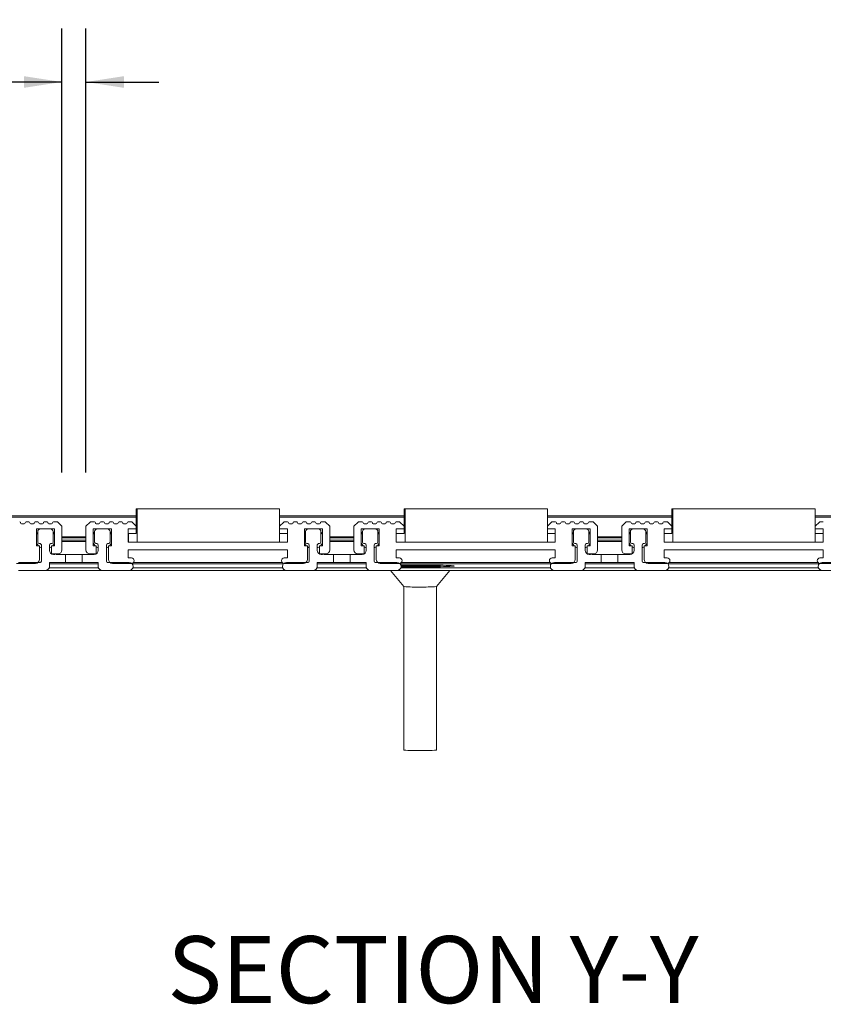
# Model space of a CAD drawing. Units: inches. Extents: x 1.1 to 86.6, y 1.6 to 67.1.
# Drawn here: x 58.7 to 70.7, y 37.4 to 52.1 of the extents above; entities that cross this region are included whole.
import ezdxf

# ---------------------------------------------------------------- set-up
doc = ezdxf.new("R2010")
doc.units = ezdxf.units.IN
doc.header["$LTSCALE"] = 8
doc.header["$MEASUREMENT"] = 0
doc.layers.add('FORMAT', color=7, linetype='Continuous')
doc.styles.add('SLDTEXTSTYLE0', font='TXT', dxfattribs={"width": 0.605})
doc.dimstyles.new('SLDDIMSTYLE6', dxfattribs={"dimtxt": 0.566243, "dimasz": 0.647135, "dimexe": 0, "dimexo": 0.0625, "dimgap": 0.141561, "dimtad": 0, "dimtih": 1, "dimtoh": 1, "dimdec": 6, "dimlfac": 0.5, "dimrnd": 1e-09, "dimzin": 12, "dimdsep": 46, "dimtxsty": 'SLDTEXTSTYLE0', "dimsah": 1, "dimcen": 0.09, "dimadec": 0, "dimazin": 3, "dimtfac": 1, "dimtdec": 0, "dimtmove": 0, "dimatfit": 0, "dimfxl": 0, "dimfrac": 2, "dimtolj": 1, "dimtzin": 12, "dimarcsym": 0})

# ---------------------------------------------------------------- blocks, each defined once
blk = doc.blocks.new('_D_8')
at = {"layer": 'FORMAT', "color": 8, "true_color": 0x808080}
for p, q in [((59.304, 45.333), (59.304, 51.964)), ((59.664, 45.333), (59.664, 51.964)), ((53.563, 51.164), (53.434, 51.164)), ((53.434, 51.164), (53.434, 50.294)), ((56.264, 51.164), (56.394, 51.164)), ((56.394, 51.164), (56.394, 50.294)), ((59.304, 51.164), (56.924, 51.164)), ((59.664, 51.164), (60.753, 51.164)), ((53.434, 50.294), (53.563, 50.294)), ((56.394, 50.294), (56.264, 50.294))]:
    blk.add_line(p, q, dxfattribs=at)
for points in [[(59.304, 51.164), (58.738, 51.251), (58.738, 51.077)], [(59.664, 51.164), (60.23, 51.077), (60.23, 51.251)]]:
    blk.add_solid(points, dxfattribs=at)
at = {"layer": 'FORMAT', "color": 8, "true_color": 0x808080, "char_height": 0.5833, "attachment_point": 1, "style": 'SLDTEXTSTYLE0'}
for s, insert in [('3/16"', (54.019, 52.046, -3.693)), ('4.6mm', (53.725, 51.046, -3.693))]:
    blk.add_mtext(s, dxfattribs=dict(at, insert=insert))

msp = doc.modelspace()

# ---------------------------------------------------------------- hatches: boundary and pattern name
at = {"linetype": 'Continuous', "lineweight": 0}
h = msp.add_hatch(dxfattribs=at)
h.set_pattern_fill('ANSI32', scale=8, style=0)
edge = h.paths.add_edge_path(flags=0)
edge.add_line((59.1179917, 43.9931329), (59.3579917, 43.9931329))
edge.add_line((59.3579917, 43.9931329), (59.3579917, 44.1131329))
edge.add_line((59.3579917, 44.1131329), (59.2179917, 44.1131329))
edge.add_arc((59.2079917, 44.1131329), 0.01, 0, 180)
edge.add_line((59.1979917, 44.1131329), (59.1779917, 44.1131329))
edge.add_arc((59.1779917, 44.1731329), 0.06, 180, 270, ccw=False)
edge.add_line((59.1179917, 44.1731329), (59.1179917, 44.2531329))
edge.add_arc((59.1379917, 44.2531329), 0.02, 90, 180, ccw=False)
edge.add_line((59.1379917, 44.2731329), (59.1529917, 44.2731329))
edge.add_arc((59.1529917, 44.2931329), 0.02, 270, 360)
edge.add_line((59.1729917, 44.2931329), (59.1729917, 44.4531329))
edge.add_arc((59.1329917, 44.4531329), 0.04, 0, 90)
edge.add_line((59.1329917, 44.4931329), (58.9829917, 44.4931329))
edge.add_arc((58.9829917, 44.4531329), 0.04, 90, 180)
edge.add_line((58.9429917, 44.4531329), (58.9429917, 44.2931329))
edge.add_arc((58.9629917, 44.2931329), 0.02, 180, 270)
edge.add_line((58.9629917, 44.2731329), (58.9779917, 44.2731329))
edge.add_arc((58.9779917, 44.2531329), 0.02, 0, 90, ccw=False)
edge.add_line((58.9979917, 44.2531329), (58.9979917, 44.0131329))
edge.add_arc((58.9779917, 44.0131329), 0.02, 270, 360, ccw=False)
edge.add_line((58.9779917, 43.9931329), (58.6579917, 43.9931329))
edge.add_arc((58.6579917, 43.9331329), 0.06, 90, 270)
edge.add_line((58.6579917, 43.8731329), (59.0579917, 43.8731329))
edge.add_arc((59.0579917, 43.9331329), 0.06, 270, 360)
edge.add_line((59.1179917, 43.9331329), (59.1179917, 43.9931329))
h = msp.add_hatch(dxfattribs=at)
h.set_pattern_fill('ANSI32', scale=8, style=0)
edge = h.paths.add_edge_path(flags=0)
edge.add_line((59.6079917, 44.1131329), (59.6079917, 43.9931329))
edge.add_line((59.6079917, 43.9931329), (59.8479917, 43.9931329))
edge.add_line((59.8479917, 43.9931329), (59.8479917, 43.9331329))
edge.add_arc((59.9079917, 43.9331329), 0.06, 180, 270)
edge.add_line((59.9079917, 43.8731329), (60.3079917, 43.8731329))
edge.add_arc((60.3079917, 43.9331329), 0.06, 270, 450)
edge.add_line((60.3079917, 43.9931329), (59.9879917, 43.9931329))
edge.add_arc((59.9879917, 44.0131329), 0.02, 180, 270, ccw=False)
edge.add_line((59.9679917, 44.0131329), (59.9679917, 44.2531329))
edge.add_arc((59.9879917, 44.2531329), 0.02, 90, 180, ccw=False)
edge.add_line((59.9879917, 44.2731329), (60.0029917, 44.2731329))
edge.add_arc((60.0029917, 44.2931329), 0.02, 270, 360)
edge.add_line((60.0229917, 44.2931329), (60.0229917, 44.4531329))
edge.add_arc((59.9829917, 44.4531329), 0.04, 0, 90)
edge.add_line((59.9829917, 44.4931329), (59.8329917, 44.4931329))
edge.add_arc((59.8329917, 44.4531329), 0.04, 90, 180)
edge.add_line((59.7929917, 44.4531329), (59.7929917, 44.2931329))
edge.add_arc((59.8129917, 44.2931329), 0.02, 180, 270)
edge.add_line((59.8129917, 44.2731329), (59.8279917, 44.2731329))
edge.add_arc((59.8279917, 44.2531329), 0.02, 0, 90, ccw=False)
edge.add_line((59.8479917, 44.2531329), (59.8479917, 44.1731329))
edge.add_arc((59.7879917, 44.1731329), 0.06, 270, 360, ccw=False)
edge.add_line((59.7879917, 44.1131329), (59.6079917, 44.1131329))

# ---------------------------------------------------------------- linework, layer by layer
at = {"color": 7, "linetype": 'Continuous', "lineweight": 15}
for p, q in [((58.5539917, 44.6871334), (60.4139916, 44.6871334)), ((60.4139916, 44.7931323), (62.5539917, 44.7931323)), ((60.4139916, 44.7931323), (60.4139916, 44.423133)), ((60.4289916, 44.2931327), (60.4289916, 44.7931323)), ((60.4289916, 44.7931323), (62.5539917, 44.7931323)), ((62.5539917, 44.7931323), (62.5539917, 44.2931327)), ((62.5539917, 44.423133), (62.5539917, 44.7931323)), ((62.5539917, 44.6871334), (64.4139917, 44.6871334)), ((64.4139917, 44.7931323), (66.5539916, 44.7931323)), ((64.4139917, 44.7931323), (64.4139917, 44.423133)), ((64.4289917, 44.2931327), (64.4289917, 44.7931323)), ((64.4289917, 44.7931323), (66.5539916, 44.7931323)), ((66.5539916, 44.7931323), (66.5539916, 44.2931327)), ((66.5539916, 44.423133), (66.5539916, 44.7931323)), ((66.5539916, 44.6871334), (68.4139915, 44.6871334)), ((68.4139915, 44.7931323), (68.4139915, 44.423133)), ((68.4139915, 44.7931323), (70.5539919, 44.7931323)), ((68.4289918, 44.2931327), (68.4289918, 44.7931323)), ((68.4289918, 44.7931323), (70.5539919, 44.7931323)), ((70.5539919, 44.7931323), (70.5539919, 44.2931327)), ((70.5539919, 44.423133), (70.5539919, 44.7931323)), ((70.5539919, 44.6871334), (72.4139912, 44.6871334)), ((58.6879916, 44.5851332), (58.6879916, 44.5831327)), ((58.7019916, 44.5691327), (58.7419916, 44.5691327)), ((58.7559916, 44.5831327), (58.7559916, 44.5851332)), ((58.7699917, 44.5991333), (58.8099916, 44.5991333)), ((58.8239917, 44.5851332), (58.8239917, 44.5831327)), ((58.8379917, 44.5691327), (58.8779917, 44.5691327)), ((58.8919917, 44.5831327), (58.8919917, 44.5851332)), ((58.9059918, 44.5991333), (58.9459917, 44.5991333)), ((58.9599917, 44.5851332), (58.9599917, 44.5831327)), ((58.9739918, 44.5691327), (59.0139917, 44.5691327)), ((59.0279918, 44.5831327), (59.0279918, 44.5851332)), ((59.0419915, 44.5991333), (59.0819918, 44.5991333)), ((59.0959915, 44.5851332), (59.0959915, 44.5831327)), ((59.1099916, 44.5691327), (59.1499918, 44.5691327)), ((59.1639916, 44.5831327), (59.1639916, 44.5851332)), ((59.1779916, 44.5991333), (59.2321925, 44.5991333)), ((59.2420921, 44.5950325), (59.3039918, 44.5331329)), ((59.3039918, 44.5331329), (59.3039918, 44.1791329)), ((59.6639917, 44.5331329), (59.7258912, 44.5950325)), ((59.6639917, 44.1791329), (59.6639917, 44.5331329)), ((59.7357906, 44.5991333), (59.7899917, 44.5991333)), ((59.8039916, 44.5851332), (59.8039916, 44.5831327)), ((59.8179917, 44.5691327), (59.8579917, 44.5691327)), ((59.8719916, 44.5831327), (59.8719916, 44.5851332)), ((59.8859917, 44.5991333), (59.9259916, 44.5991333)), ((59.9399917, 44.5851332), (59.9399917, 44.5831327)), ((59.9539917, 44.5691327), (59.9939917, 44.5691327)), ((60.0079917, 44.5831327), (60.0079917, 44.5851332)), ((60.0219916, 44.5991333), (60.0619917, 44.5991333)), ((60.0759916, 44.5851332), (60.0759916, 44.5831327)), ((60.0899917, 44.5691327), (60.1299916, 44.5691327)), ((60.1439917, 44.5831327), (60.1439917, 44.5851332)), ((60.1579917, 44.5991333), (60.1979917, 44.5991333)), ((60.2119917, 44.5851332), (60.2119917, 44.5831327)), ((60.2259916, 44.5691327), (60.2659917, 44.5691327)), ((60.2799916, 44.5831327), (60.2799916, 44.5851332)), ((60.2939917, 44.5991333), (60.3421927, 44.5991333)), ((60.3520922, 44.5950325), (60.4139916, 44.5331329)), ((60.4139916, 44.5331329), (60.4139916, 44.4931332)), ((62.5539917, 44.5331329), (62.6158912, 44.5950325)), ((62.5539917, 44.4931332), (62.5539917, 44.5331329)), ((62.6257907, 44.5991333), (62.6739917, 44.5991333)), ((62.6879917, 44.5851332), (62.6879917, 44.5831327)), ((62.7019917, 44.5691327), (62.7419917, 44.5691327)), ((62.7559916, 44.5831327), (62.7559916, 44.5851332)), ((62.7699917, 44.5991333), (62.8099917, 44.5991333)), ((62.8239917, 44.5851332), (62.8239917, 44.5831327)), ((62.8379917, 44.5691327), (62.8779917, 44.5691327)), ((62.8919917, 44.5831327), (62.8919917, 44.5851332)), ((62.9059917, 44.5991333), (62.9459916, 44.5991333)), ((62.9599917, 44.5851332), (62.9599917, 44.5831327)), ((62.9739917, 44.5691327), (63.0139917, 44.5691327)), ((63.0279917, 44.5831327), (63.0279917, 44.5851332)), ((63.0419916, 44.5991333), (63.0819917, 44.5991333)), ((63.0959917, 44.5851332), (63.0959917, 44.5831327)), ((63.1099917, 44.5691327), (63.1499917, 44.5691327)), ((63.1639917, 44.5831327), (63.1639917, 44.5851332)), ((63.1779917, 44.5991333), (63.2321926, 44.5991333)), ((63.2420922, 44.5950325), (63.3039916, 44.5331329)), ((63.3039916, 44.5331329), (63.3039916, 44.1791329)), ((63.6639916, 44.5331329), (63.7258911, 44.5950325)), ((63.6639916, 44.1791329), (63.6639916, 44.5331329)), ((63.7357907, 44.5991333), (63.7899917, 44.5991333)), ((63.8039917, 44.5851332), (63.8039917, 44.5831327)), ((63.8179916, 44.5691327), (63.8579917, 44.5691327)), ((63.8719916, 44.5831327), (63.8719916, 44.5851332)), ((63.8859917, 44.5991333), (63.9259917, 44.5991333)), ((63.9399916, 44.5851332), (63.9399916, 44.5831327)), ((63.9539917, 44.5691327), (63.9939916, 44.5691327)), ((64.0079917, 44.5831327), (64.0079917, 44.5851332)), ((64.0219917, 44.5991333), (64.0619917, 44.5991333)), ((64.0759917, 44.5851332), (64.0759917, 44.5831327)), ((64.0899916, 44.5691327), (64.1299917, 44.5691327)), ((64.1439916, 44.5831327), (64.1439916, 44.5851332)), ((64.1579917, 44.5991333), (64.1979916, 44.5991333)), ((64.2119917, 44.5851332), (64.2119917, 44.5831327)), ((64.2259917, 44.5691327), (64.2659916, 44.5691327)), ((64.2799917, 44.5831327), (64.2799917, 44.5851332)), ((64.2939916, 44.5991333), (64.3421928, 44.5991333)), ((64.3520922, 44.5950325), (64.4139917, 44.5331329)), ((64.4139917, 44.5331329), (64.4139917, 44.4931332)), ((66.5539916, 44.5331329), (66.6158913, 44.5950325)), ((66.5539916, 44.4931332), (66.5539916, 44.5331329)), ((66.6257906, 44.5991333), (66.6739917, 44.5991333)), ((66.6879918, 44.5851332), (66.6879918, 44.5831327)), ((66.7019915, 44.5691327), (66.7419918, 44.5691327)), ((66.7559918, 44.5831327), (66.7559918, 44.5851332)), ((66.7699916, 44.5991333), (66.8099918, 44.5991333)), ((66.8239916, 44.5851332), (66.8239916, 44.5831327)), ((66.8379916, 44.5691327), (66.8779916, 44.5691327)), ((66.8919916, 44.5831327), (66.8919916, 44.5851332)), ((66.9059917, 44.5991333), (66.9459919, 44.5991333)), ((66.9599919, 44.5851332), (66.9599919, 44.5831327)), ((66.9739914, 44.5691327), (67.0139916, 44.5691327)), ((67.0279917, 44.5831327), (67.0279917, 44.5851332)), ((67.0419917, 44.5991333), (67.0819914, 44.5991333)), ((67.0959914, 44.5851332), (67.0959914, 44.5831327)), ((67.1099915, 44.5691327), (67.1499917, 44.5691327)), ((67.1639918, 44.5831327), (67.1639918, 44.5851332)), ((67.1779918, 44.5991333), (67.2321927, 44.5991333)), ((67.242092, 44.5950325), (67.3039917, 44.5331329)), ((67.3039917, 44.5331329), (67.3039917, 44.1791329)), ((67.6639914, 44.5331329), (67.7258911, 44.5950325)), ((67.6639914, 44.1791329), (67.6639914, 44.5331329)), ((67.7357904, 44.5991333), (67.7899919, 44.5991333)), ((67.803992, 44.5851332), (67.803992, 44.5831327)), ((67.8179914, 44.5691327), (67.8579916, 44.5691327)), ((67.8719917, 44.5831327), (67.8719917, 44.5851332)), ((67.8859917, 44.5991333), (67.9259914, 44.5991333)), ((67.9399914, 44.5851332), (67.9399914, 44.5831327)), ((67.9539915, 44.5691327), (67.9939917, 44.5691327)), ((68.0079918, 44.5831327), (68.0079918, 44.5851332)), ((68.0219918, 44.5991333), (68.0619915, 44.5991333)), ((68.0759915, 44.5851332), (68.0759915, 44.5831327)), ((68.0899916, 44.5691327), (68.1299918, 44.5691327)), ((68.1439919, 44.5831327), (68.1439919, 44.5851332)), ((68.1579919, 44.5991333), (68.1979916, 44.5991333)), ((68.2119916, 44.5851332), (68.2119916, 44.5831327)), ((68.2259917, 44.5691327), (68.2659919, 44.5691327)), ((68.2799919, 44.5831327), (68.2799919, 44.5851332)), ((68.2939914, 44.5991333), (68.3421926, 44.5991333)), ((68.3520924, 44.5950325), (68.4139915, 44.5331329)), ((68.4139915, 44.5331329), (68.4139915, 44.4931332)), ((70.5539919, 44.5331329), (70.6158909, 44.5950325)), ((70.5539919, 44.4931332), (70.5539919, 44.5331329)), ((70.6257908, 44.5991333), (70.6739914, 44.5991333)), ((59.1949916, 44.4931332), (58.9249916, 44.4931332)), ((58.9249916, 44.4931332), (58.9249916, 44.2431328)), ((58.9429918, 44.442), (58.9249916, 44.4135164)), ((58.9429918, 44.2931327), (58.9429918, 44.4531324)), ((58.9829917, 44.4931332), (59.1329916, 44.4931332)), ((59.1729918, 44.4531324), (59.1729918, 44.2931327)), ((59.1949916, 44.4135164), (59.1729918, 44.4467789)), ((59.1949916, 44.2431328), (59.1949916, 44.4931332)), ((60.0429917, 44.4931332), (59.7729916, 44.4931332)), ((59.7729916, 44.4931332), (59.7729916, 44.2431328)), ((59.7929917, 44.4444393), (59.7729916, 44.4135164)), ((59.7929917, 44.2931327), (59.7929917, 44.4531324)), ((59.8329917, 44.4931332), (59.9829917, 44.4931332)), ((60.0229917, 44.4531324), (60.0229917, 44.2931327)), ((60.0429917, 44.4135164), (60.0229917, 44.4444393)), ((60.0429917, 44.2431328), (60.0429917, 44.4931332)), ((60.4139916, 44.4931332), (60.2959917, 44.4931332)), ((60.2959917, 44.4931332), (60.2959917, 44.2931327)), ((60.2964917, 44.2931327), (60.2964917, 44.423133)), ((60.4139916, 44.423133), (60.2964917, 44.423133)), ((62.6719917, 44.4931332), (62.5539917, 44.4931332)), ((62.6714916, 44.423133), (62.5539917, 44.423133)), ((62.6714916, 44.423133), (62.6714916, 44.2931327)), ((62.6719917, 44.2931327), (62.6719917, 44.4931332)), ((62.9249916, 44.4931332), (62.9249916, 44.2431328)), ((63.1949917, 44.4931332), (62.9249916, 44.4931332)), ((62.9429917, 44.442), (62.9249916, 44.4135164)), ((62.9429917, 44.2931327), (62.9429917, 44.4531324)), ((62.9829917, 44.4931332), (63.1329917, 44.4931332)), ((63.1729917, 44.4531324), (63.1729917, 44.2931327)), ((63.1949917, 44.4135164), (63.1729917, 44.4467789)), ((63.1949917, 44.2431328), (63.1949917, 44.4931332)), ((64.0429917, 44.4931332), (63.7729917, 44.4931332)), ((63.7729917, 44.4931332), (63.7729917, 44.2431328)), ((63.7929917, 44.4444393), (63.7729917, 44.4135164)), ((63.7929917, 44.2931327), (63.7929917, 44.4531324)), ((63.8329916, 44.4931332), (63.9829916, 44.4931332)), ((64.0229917, 44.4531324), (64.0229917, 44.2931327)), ((64.0429917, 44.4135164), (64.0229917, 44.4444393)), ((64.0429917, 44.2431328), (64.0429917, 44.4931332)), ((64.2959917, 44.4931332), (64.2959917, 44.2931327)), ((64.4139917, 44.4931332), (64.2959917, 44.4931332)), ((64.2964917, 44.2931327), (64.2964917, 44.423133)), ((64.4139917, 44.423133), (64.2964917, 44.423133)), ((66.6719918, 44.4931332), (66.5539916, 44.4931332)), ((66.6714917, 44.423133), (66.5539916, 44.423133)), ((66.6714917, 44.423133), (66.6714917, 44.2931327)), ((66.6719918, 44.2931327), (66.6719918, 44.4931332)), ((67.1949915, 44.4931332), (66.9249918, 44.4931332)), ((66.9249918, 44.4931332), (66.9249918, 44.2431328)), ((66.9429917, 44.442), (66.9249918, 44.4135164)), ((66.9429917, 44.2931327), (66.9429917, 44.4531324)), ((66.9829919, 44.4931332), (67.1329915, 44.4931332)), ((67.1729917, 44.4531324), (67.1729917, 44.2931327)), ((67.1949915, 44.4135164), (67.1729917, 44.4467789)), ((67.1949915, 44.2431328), (67.1949915, 44.4931332)), ((68.0429919, 44.4931332), (67.7729917, 44.4931332)), ((67.7729917, 44.4931332), (67.7729917, 44.2431328)), ((67.7929915, 44.4444393), (67.7729917, 44.4135164)), ((67.7929915, 44.2931327), (67.7929915, 44.4531324)), ((67.8329917, 44.4931332), (67.9829919, 44.4931332)), ((68.0229915, 44.4531324), (68.0229915, 44.2931327)), ((68.0429919, 44.4135164), (68.0229915, 44.4444393)), ((68.0429919, 44.2431328), (68.0429919, 44.4931332)), ((68.4139915, 44.4931332), (68.2959919, 44.4931332)), ((68.2959919, 44.4931332), (68.2959919, 44.2931327)), ((68.2964918, 44.2931327), (68.2964918, 44.423133)), ((68.4139915, 44.423133), (68.2964918, 44.423133)), ((70.6719915, 44.4931332), (70.5539919, 44.4931332)), ((70.6714916, 44.423133), (70.5539919, 44.423133)), ((70.6714916, 44.423133), (70.6714916, 44.2931327)), ((70.6719915, 44.2931327), (70.6719915, 44.4931332)), ((58.9249916, 44.28275), (58.9528703, 44.2431328)), ((58.9249916, 44.2431328), (58.9699917, 44.2431328)), ((58.9779916, 44.2731334), (58.9629916, 44.2731334)), ((58.9699917, 44.2431328), (58.9699917, 44.0391324)), ((58.9979918, 44.0131328), (58.9979918, 44.253133)), ((59.1179916, 44.253133), (59.1179916, 44.1731326)), ((59.1529917, 44.2731334), (59.1379917, 44.2731334)), ((59.1499918, 44.1191329), (59.1499918, 44.2431328)), ((59.1499918, 44.2431328), (59.1949916, 44.2431328)), ((59.1671132, 44.2431328), (59.1949916, 44.28275)), ((59.7729916, 44.28275), (59.8008703, 44.2431328)), ((59.7729916, 44.2431328), (59.8179917, 44.2431328)), ((59.8279917, 44.2731334), (59.8129917, 44.2731334)), ((59.8179917, 44.2431328), (59.8179917, 44.1191329)), ((59.8479917, 44.1731326), (59.8479917, 44.253133)), ((59.9679916, 44.253133), (59.9679916, 44.0131328)), ((60.0029916, 44.2731334), (59.9879916, 44.2731334)), ((59.9979917, 44.0391324), (59.9979917, 44.2431328)), ((59.9979917, 44.2431328), (60.0429917, 44.2431328)), ((60.015113, 44.2431328), (60.0429917, 44.28275)), ((60.2959917, 44.2931327), (62.6719917, 44.2931327)), ((62.6714916, 44.2931327), (60.2964917, 44.2931327)), ((62.5539917, 44.2931327), (60.4289916, 44.2931327)), ((62.9249916, 44.28275), (62.9528702, 44.2431328)), ((62.9249916, 44.2431328), (62.9699917, 44.2431328)), ((62.9779917, 44.2731334), (62.9629917, 44.2731334)), ((62.9699917, 44.2431328), (62.9699917, 44.0391324)), ((62.9979916, 44.0131328), (62.9979916, 44.253133)), ((63.1179917, 44.253133), (63.1179917, 44.1731326)), ((63.1529917, 44.2731334), (63.1379916, 44.2731334)), ((63.1499917, 44.1191329), (63.1499917, 44.2431328)), ((63.1499917, 44.2431328), (63.1949917, 44.2431328)), ((63.1671131, 44.2431328), (63.1949917, 44.28275)), ((63.7729917, 44.28275), (63.8008702, 44.2431328)), ((63.7729917, 44.2431328), (63.8179916, 44.2431328)), ((63.8279917, 44.2731334), (63.8129917, 44.2731334)), ((63.8179916, 44.2431328), (63.8179916, 44.1191329)), ((63.8479916, 44.1731326), (63.8479916, 44.253133)), ((63.9679917, 44.253133), (63.9679917, 44.0131328)), ((64.0029917, 44.2731334), (63.9879917, 44.2731334)), ((63.9979916, 44.0391324), (63.9979916, 44.2431328)), ((63.9979916, 44.2431328), (64.0429917, 44.2431328)), ((64.0151131, 44.2431328), (64.0429917, 44.28275)), ((64.2959917, 44.2931327), (66.6719918, 44.2931327)), ((66.6714917, 44.2931327), (64.2964917, 44.2931327)), ((66.5539916, 44.2931327), (64.4289917, 44.2931327)), ((66.9249918, 44.28275), (66.9528705, 44.2431328)), ((66.9249918, 44.2431328), (66.9699916, 44.2431328)), ((66.9779918, 44.2731334), (66.9629915, 44.2731334)), ((66.9699916, 44.2431328), (66.9699916, 44.0391324)), ((66.9979917, 44.0131328), (66.9979917, 44.253133)), ((67.1179918, 44.253133), (67.1179918, 44.1731326)), ((67.1529919, 44.2731334), (67.1379916, 44.2731334)), ((67.1499917, 44.1191329), (67.1499917, 44.2431328)), ((67.1499917, 44.2431328), (67.1949915, 44.2431328)), ((67.1671134, 44.2431328), (67.1949915, 44.28275)), ((67.7729917, 44.28275), (67.8008703, 44.2431328)), ((67.7729917, 44.2431328), (67.8179914, 44.2431328)), ((67.8279916, 44.2731334), (67.8129919, 44.2731334)), ((67.8179914, 44.2431328), (67.8179914, 44.1191329)), ((67.8479914, 44.1731326), (67.8479914, 44.253133)), ((67.9679915, 44.253133), (67.9679915, 44.0131328)), ((68.0029917, 44.2731334), (67.987992, 44.2731334)), ((67.9979916, 44.0391324), (67.9979916, 44.2431328)), ((67.9979916, 44.2431328), (68.0429919, 44.2431328)), ((68.0151132, 44.2431328), (68.0429919, 44.28275)), ((68.2959919, 44.2931327), (70.6719915, 44.2931327)), ((70.6714916, 44.2931327), (68.2964918, 44.2931327)), ((70.5539919, 44.2931327), (68.4289918, 44.2931327)), ((58.9699917, 44.2281331), (58.9979918, 44.2115459)), ((59.1179916, 44.2098), (59.1499918, 44.2281331)), ((59.2439917, 44.1191329), (59.1499918, 44.1191329)), ((59.1779916, 44.1131325), (59.1979917, 44.1131325)), ((59.2179916, 44.1131325), (59.3579918, 44.1131325)), ((59.3579918, 43.9931324), (59.3579918, 44.1131325)), ((59.6079916, 44.1131325), (59.3579918, 44.1131325)), ((59.6079916, 44.1131325), (59.7879916, 44.1131325)), ((59.6079916, 44.1131325), (59.6079916, 43.9931324)), ((59.8179917, 44.1191329), (59.7239917, 44.1191329)), ((59.8179917, 44.2281331), (59.8479917, 44.2106553)), ((59.9679916, 44.2106553), (59.9979917, 44.2281331)), ((62.6719917, 44.1831328), (60.2959917, 44.1831328)), ((60.2959917, 44.1831328), (60.2959917, 44.0591328)), ((62.6719917, 44.0591328), (62.6719917, 44.1831328)), ((62.9699917, 44.2281331), (62.9979916, 44.2115459)), ((63.1179917, 44.2098), (63.1499917, 44.2281331)), ((63.2439917, 44.1191329), (63.1499917, 44.1191329)), ((63.1779917, 44.1131325), (63.1979917, 44.1131325)), ((63.2179917, 44.1131325), (63.3579917, 44.1131325)), ((63.3579917, 43.9931324), (63.3579917, 44.1131325)), ((63.6079917, 44.1131325), (63.3579917, 44.1131325)), ((63.6079917, 44.1131325), (63.7879917, 44.1131325)), ((63.6079917, 44.1131325), (63.6079917, 43.9931324)), ((63.8179916, 44.1191329), (63.7239917, 44.1191329)), ((63.8179916, 44.2281331), (63.8479916, 44.2106553)), ((63.9679917, 44.2106553), (63.9979916, 44.2281331)), ((66.6719918, 44.1831328), (64.2959917, 44.1831328)), ((64.2959917, 44.1831328), (64.2959917, 44.0591328)), ((66.6719918, 44.0591328), (66.6719918, 44.1831328)), ((66.9699916, 44.2281331), (66.9979917, 44.2115459)), ((67.1179918, 44.2098), (67.1499917, 44.2281331)), ((67.2439916, 44.1191329), (67.1499917, 44.1191329)), ((67.1779918, 44.1131325), (67.1979916, 44.1131325)), ((67.2179915, 44.1131325), (67.3579914, 44.1131325)), ((67.3579914, 43.9931324), (67.3579914, 44.1131325)), ((67.6079918, 44.1131325), (67.3579914, 44.1131325)), ((67.6079918, 44.1131325), (67.7879914, 44.1131325)), ((67.6079918, 44.1131325), (67.6079918, 43.9931324)), ((67.8179914, 44.1191329), (67.7239915, 44.1191329)), ((67.8179914, 44.2281331), (67.8479914, 44.2106553)), ((67.9679915, 44.2106553), (67.9979916, 44.2281331)), ((70.6719915, 44.1831328), (68.2959919, 44.1831328)), ((68.2959919, 44.1831328), (68.2959919, 44.0591328)), ((70.6719915, 44.0591328), (70.6719915, 44.1831328)), ((58.9099916, 43.9791323), (58.6239917, 43.9791323)), ((58.6579916, 43.9931324), (58.9779916, 43.9931324)), ((59.1179916, 43.9931324), (59.1179916, 43.9331323)), ((59.3579918, 43.9931324), (59.1179916, 43.9931324)), ((59.3579918, 43.9931324), (59.6079916, 43.9931324)), ((59.8479917, 43.9931324), (59.6079916, 43.9931324)), ((59.8479917, 43.9331323), (59.8479917, 43.9931324)), ((59.9879916, 43.9931324), (60.3079917, 43.9931324)), ((60.3439916, 43.9791323), (60.0579917, 43.9791323)), ((60.2959917, 44.0591328), (60.3439916, 44.0591328)), ((62.6239917, 44.0591328), (62.6719917, 44.0591328)), ((62.9099917, 43.9791323), (62.6239917, 43.9791323)), ((62.6579917, 43.9931324), (62.9779917, 43.9931324)), ((63.1179917, 43.9931324), (63.1179917, 43.9331323)), ((63.3579917, 43.9931324), (63.1179917, 43.9931324)), ((63.3579917, 43.9931324), (63.6079917, 43.9931324)), ((63.8479916, 43.9931324), (63.6079917, 43.9931324)), ((63.8479916, 43.9331323), (63.8479916, 43.9931324)), ((63.9879917, 43.9931324), (64.3079917, 43.9931324)), ((64.3439916, 43.9791323), (64.0579917, 43.9791323)), ((64.2959917, 44.0591328), (64.3439916, 44.0591328)), ((64.6839918, 43.9483573), (64.6239918, 43.9483573)), ((64.6239918, 43.9483573), (64.6239918, 43.9409197)), ((64.6839918, 43.9409197), (64.6839918, 43.9483573)), ((66.6239916, 44.0591328), (66.6719918, 44.0591328)), ((66.9099915, 43.9791323), (66.6239916, 43.9791323)), ((66.6579917, 43.9931324), (66.9779918, 43.9931324)), ((67.1179918, 43.9931324), (67.1179918, 43.9331323)), ((67.3579914, 43.9931324), (67.1179918, 43.9931324)), ((67.3579914, 43.9931324), (67.6079918, 43.9931324)), ((67.8479914, 43.9931324), (67.6079918, 43.9931324)), ((67.8479914, 43.9331323), (67.8479914, 43.9931324)), ((67.987992, 43.9931324), (68.3079915, 43.9931324)), ((68.3439918, 43.9791323), (68.0579916, 43.9791323)), ((68.2959919, 44.0591328), (68.3439918, 44.0591328)), ((70.6239915, 44.0591328), (70.6719915, 44.0591328)), ((70.9099917, 43.9791323), (70.6239915, 43.9791323)), ((70.6579914, 43.9931324), (70.9779915, 43.9931324)), ((59.0579918, 43.8731335), (58.6579916, 43.8731335)), ((59.0579918, 43.8731335), (59.9079917, 43.8731335)), ((60.3079917, 43.8731335), (59.9079917, 43.8731335)), ((60.3079917, 43.8731335), (62.6579917, 43.8731335)), ((63.0579917, 43.8731335), (62.6579917, 43.8731335)), ((63.0579917, 43.8731335), (63.9079917, 43.8731335)), ((64.3079917, 43.8731335), (63.9079917, 43.8731335)), ((64.2100811, 43.8731335), (64.4120563, 43.6325841)), ((64.3079917, 43.8731335), (66.6579917, 43.8731335)), ((64.6239918, 43.9409197), (64.3674842, 43.9409197)), ((64.3676773, 43.9392676), (64.6239918, 43.9392676)), ((64.6239918, 43.9392676), (64.6239918, 43.9409197)), ((64.6239918, 43.9392676), (64.6239918, 43.93183)), ((64.6239918, 43.93183), (64.6839918, 43.93183)), ((64.9539918, 43.9409197), (64.6839918, 43.9409197)), ((64.6839918, 43.9392676), (64.6839918, 43.9409197)), ((64.6839918, 43.9392676), (64.9539918, 43.9392676)), ((64.6839918, 43.93183), (64.6839918, 43.9392676)), ((64.8959271, 43.6325841), (65.0979024, 43.8731335)), ((64.9539918, 43.9392676), (64.9539918, 43.9409197)), ((65.1519167, 43.9374631), (65.153858, 43.9397757)), ((67.0579917, 43.8731335), (66.6579917, 43.8731335)), ((67.0579917, 43.8731335), (67.9079915, 43.8731335)), ((68.3079915, 43.8731335), (67.9079915, 43.8731335)), ((68.3079915, 43.8731335), (70.6579914, 43.8731335)), ((71.057992, 43.8731335), (70.6579914, 43.8731335)), ((64.4119916, 43.6326604), (64.4119916, 41.1911368)), ((64.8959916, 41.1911368), (64.8959916, 43.6326604))]:
    msp.add_line(p, q, dxfattribs=at)
at = {"color": 8, "linetype": 'Continuous', "lineweight": 15}
for p, q in [((58.5539917, 44.667133), (60.4139916, 44.667133)), ((62.5539917, 44.667133), (64.4139917, 44.667133)), ((66.5539916, 44.667133), (68.4139915, 44.667133)), ((70.5539919, 44.667133), (72.4139912, 44.667133)), ((59.3039918, 44.3757743), (59.6639917, 44.3757743)), ((59.3039918, 44.3584537), (59.6639917, 44.3584537)), ((59.3039918, 44.3238126), (59.6639917, 44.3238126)), ((59.3039918, 44.3064921), (59.6639917, 44.3064921)), ((60.2959917, 44.3757743), (60.2964917, 44.3757743)), ((60.2959917, 44.3584537), (60.2964917, 44.3584537)), ((60.2959917, 44.3238126), (60.2964917, 44.3238126)), ((60.2959917, 44.3064921), (60.2964917, 44.3064921)), ((62.6714916, 44.3757743), (62.6719917, 44.3757743)), ((62.6714916, 44.3584537), (62.6719917, 44.3584537)), ((62.6714916, 44.3238126), (62.6719917, 44.3238126)), ((62.6714916, 44.3064921), (62.6719917, 44.3064921)), ((63.3039916, 44.3757743), (63.6639916, 44.3757743)), ((63.3039916, 44.3584537), (63.6639916, 44.3584537)), ((63.3039916, 44.3238126), (63.6639916, 44.3238126)), ((63.3039916, 44.3064921), (63.6639916, 44.3064921)), ((64.2959917, 44.3757743), (64.2964917, 44.3757743)), ((64.2959917, 44.3584537), (64.2964917, 44.3584537)), ((64.2959917, 44.3238126), (64.2964917, 44.3238126)), ((64.2959917, 44.3064921), (64.2964917, 44.3064921)), ((66.6714917, 44.3757743), (66.6719918, 44.3757743)), ((66.6714917, 44.3584537), (66.6719918, 44.3584537)), ((66.6714917, 44.3238126), (66.6719918, 44.3238126)), ((66.6714917, 44.3064921), (66.6719918, 44.3064921)), ((67.3039917, 44.3757743), (67.6639914, 44.3757743)), ((67.3039917, 44.3584537), (67.6639914, 44.3584537)), ((67.3039917, 44.3238126), (67.6639914, 44.3238126)), ((67.3039917, 44.3064921), (67.6639914, 44.3064921)), ((68.2959919, 44.3757743), (68.2964918, 44.3757743)), ((68.2959919, 44.3584537), (68.2964918, 44.3584537)), ((68.2959919, 44.3238126), (68.2964918, 44.3238126)), ((68.2959919, 44.3064921), (68.2964918, 44.3064921)), ((70.6714916, 44.3757743), (70.6719915, 44.3757743)), ((70.6714916, 44.3584537), (70.6719915, 44.3584537)), ((70.6714916, 44.3238126), (70.6719915, 44.3238126)), ((70.6714916, 44.3064921), (70.6719915, 44.3064921)), ((58.9495791, 43.9940464), (58.9839653, 43.9940464)), ((59.1179916, 43.974053), (59.8479917, 43.974053)), ((59.982018, 43.9940464), (60.0184044, 43.9940464)), ((60.3518723, 43.974053), (62.614111, 43.974053)), ((60.3751468, 43.9940464), (62.5928366, 43.9940464)), ((62.949579, 43.9940464), (62.9839653, 43.9940464)), ((63.1179917, 43.974053), (63.8479916, 43.974053)), ((63.982018, 43.9940464), (64.0184043, 43.9940464)), ((64.3518723, 43.974053), (66.6141111, 43.974053)), ((64.3751468, 43.9940464), (66.5928367, 43.9940464)), ((66.9495793, 43.9940464), (66.9839652, 43.9940464)), ((67.1179918, 43.974053), (67.8479914, 43.974053)), ((67.982018, 43.9940464), (68.0184044, 43.9940464)), ((68.3518724, 43.974053), (70.614111, 43.974053)), ((68.375147, 43.9940464), (70.5928364, 43.9940464)), ((59.1145576, 43.9131249), (59.8514258, 43.9131249)), ((60.3645576, 43.9131249), (62.6014258, 43.9131249)), ((63.1145575, 43.9131249), (63.8514258, 43.9131249)), ((64.3645575, 43.9131249), (66.6014257, 43.9131249)), ((67.1145575, 43.9131249), (67.8514257, 43.9131249)), ((68.3645578, 43.9131249), (70.6014257, 43.9131249))]:
    msp.add_line(p, q, dxfattribs=at)
at = {"color": 7, "linetype": 'Continuous', "lineweight": 15, "flags": 128}
for points in [[(64.3651639, 43.9513364), (64.3962147, 43.9518949), (64.4943408, 43.9531457), (64.5999322, 43.9537851), (64.7080513, 43.9537851), (64.8136425, 43.9531457), (64.9117687, 43.9518949), (64.9978414, 43.9500927), (65.067836, 43.9478223), (65.11848, 43.9451917), (65.147405, 43.9423218), (65.1532584, 43.9393474), (65.1357666, 43.9364094), (65.0957476, 43.9336427), (65.0350728, 43.9311776), (64.9565789, 43.929129), (64.8639362, 43.9275943), (64.761477, 43.9266427), (64.6539918, 43.9263212), (64.6539918, 43.9263212)], [(64.3678176, 43.9285658), (64.3926059, 43.928127), (64.4921059, 43.9268598), (64.5991755, 43.9262098), (64.7088081, 43.9262098), (64.8158776, 43.9268598), (64.9153775, 43.928127), (65.0026552, 43.929955), (65.0736299, 43.9322559), (65.1249829, 43.934924), (65.1543126, 43.9378338), (65.1602482, 43.9408493), (65.1425114, 43.9438295), (65.1019324, 43.9466349), (65.0404079, 43.9491341), (64.9608149, 43.9512109), (64.8668754, 43.9527678), (64.7629817, 43.9537323), (64.6539918, 43.9540585), (64.6539918, 43.9540585)]]:
    msp.add_lwpolyline(points, dxfattribs=at)
at = {"color": 7, "linetype": 'Continuous', "lineweight": 15}
for centre, radius, start, end in [((58.6739917, 44.5851329), 0.014, 0, 90), ((58.7019917, 44.5831329), 0.014, 180, 270), ((58.7419917, 44.5831329), 0.014, 270, 0), ((58.7699917, 44.5851329), 0.014, 90, 180), ((58.8099917, 44.5851329), 0.014, 0, 90), ((58.8379917, 44.5831329), 0.014, 180, 270), ((58.8779917, 44.5831329), 0.014, 270, 0), ((58.9059917, 44.5851329), 0.014, 90, 180), ((58.9459917, 44.5851329), 0.014, 0, 90), ((58.9739917, 44.5831329), 0.014, 180, 270), ((59.0139917, 44.5831329), 0.014, 270, 0), ((59.0419917, 44.5851329), 0.014, 90, 180), ((59.0819917, 44.5851329), 0.014, 0, 90), ((59.1099917, 44.5831329), 0.014, 180, 270), ((59.1499917, 44.5831329), 0.014, 270, 0), ((59.1779917, 44.5851329), 0.014, 90, 180), ((59.2321927, 44.5851329), 0.014, 45, 90), ((59.7357907, 44.5851329), 0.014, 90, 135), ((59.7899917, 44.5851329), 0.014, 0, 90), ((59.8179917, 44.5831329), 0.014, 180, 270), ((59.8579917, 44.5831329), 0.014, 270, 0), ((59.8859917, 44.5851329), 0.014, 90, 180), ((59.9259917, 44.5851329), 0.014, 0, 90), ((59.9539917, 44.5831329), 0.014, 180, 270), ((59.9939917, 44.5831329), 0.014, 270, 0), ((60.0219917, 44.5851329), 0.014, 90, 180), ((60.0619917, 44.5851329), 0.014, 0, 90), ((60.0899917, 44.5831329), 0.014, 180, 270), ((60.1299917, 44.5831329), 0.014, 270, 0), ((60.1579917, 44.5851329), 0.014, 90, 180), ((60.1979917, 44.5851329), 0.014, 0, 90), ((60.2259917, 44.5831329), 0.014, 180, 270), ((60.2659917, 44.5831329), 0.014, 270, 0), ((60.2939917, 44.5851329), 0.014, 90, 180), ((60.3421927, 44.5851329), 0.014, 45, 90), ((62.6257907, 44.5851329), 0.014, 90, 135), ((62.6739917, 44.5851329), 0.014, 0, 90), ((62.7019917, 44.5831329), 0.014, 180, 270), ((62.7419917, 44.5831329), 0.014, 270, 0), ((62.7699917, 44.5851329), 0.014, 90, 180), ((62.8099917, 44.5851329), 0.014, 0, 90), ((62.8379917, 44.5831329), 0.014, 180, 270), ((62.8779917, 44.5831329), 0.014, 270, 0), ((62.9059917, 44.5851329), 0.014, 90, 180), ((62.9459917, 44.5851329), 0.014, 0, 90), ((62.9739917, 44.5831329), 0.014, 180, 270), ((63.0139917, 44.5831329), 0.014, 270, 0), ((63.0419917, 44.5851329), 0.014, 90, 180), ((63.0819917, 44.5851329), 0.014, 0, 90), ((63.1099917, 44.5831329), 0.014, 180, 270), ((63.1499917, 44.5831329), 0.014, 270, 0), ((63.1779917, 44.5851329), 0.014, 90, 180), ((63.2321927, 44.5851329), 0.014, 45, 90), ((63.7357907, 44.5851329), 0.014, 90, 135), ((63.7899917, 44.5851329), 0.014, 0, 90), ((63.8179917, 44.5831329), 0.014, 180, 270), ((63.8579917, 44.5831329), 0.014, 270, 0), ((63.8859917, 44.5851329), 0.014, 90, 180), ((63.9259917, 44.5851329), 0.014, 0, 90), ((63.9539917, 44.5831329), 0.014, 180, 270), ((63.9939917, 44.5831329), 0.014, 270, 0), ((64.0219917, 44.5851329), 0.014, 90, 180), ((64.0619917, 44.5851329), 0.014, 0, 90), ((64.0899917, 44.5831329), 0.014, 180, 270), ((64.1299917, 44.5831329), 0.014, 270, 0), ((64.1579917, 44.5851329), 0.014, 90, 180), ((64.1979917, 44.5851329), 0.014, 0, 90), ((64.2259917, 44.5831329), 0.014, 180, 270), ((64.2659917, 44.5831329), 0.014, 270, 0), ((64.2939917, 44.5851329), 0.014, 90, 180), ((64.3421927, 44.5851329), 0.014, 45, 90), ((66.6257907, 44.5851329), 0.014, 90, 135), ((66.6739917, 44.5851329), 0.014, 0, 90), ((66.7019917, 44.5831329), 0.014, 180, 270), ((66.7419917, 44.5831329), 0.014, 270, 0), ((66.7699917, 44.5851329), 0.014, 90, 180), ((66.8099917, 44.5851329), 0.014, 0, 90), ((66.8379917, 44.5831329), 0.014, 180, 270), ((66.8779917, 44.5831329), 0.014, 270, 0), ((66.9059917, 44.5851329), 0.014, 90, 180), ((66.9459917, 44.5851329), 0.014, 0, 90), ((66.9739917, 44.5831329), 0.014, 180, 270), ((67.0139917, 44.5831329), 0.014, 270, 0), ((67.0419917, 44.5851329), 0.014, 90, 180), ((67.0819917, 44.5851329), 0.014, 0, 90), ((67.1099917, 44.5831329), 0.014, 180, 270), ((67.1499917, 44.5831329), 0.014, 270, 0), ((67.1779917, 44.5851329), 0.014, 90, 180), ((67.2321927, 44.5851329), 0.014, 45, 90), ((67.7357907, 44.5851329), 0.014, 90, 135), ((67.7899917, 44.5851329), 0.014, 0, 90), ((67.8179917, 44.5831329), 0.014, 180, 270), ((67.8579917, 44.5831329), 0.014, 270, 0), ((67.8859917, 44.5851329), 0.014, 90, 180), ((67.9259917, 44.5851329), 0.014, 0, 90), ((67.9539917, 44.5831329), 0.014, 180, 270), ((67.9939917, 44.5831329), 0.014, 270, 0), ((68.0219917, 44.5851329), 0.014, 90, 180), ((68.0619917, 44.5851329), 0.014, 0, 90), ((68.0899917, 44.5831329), 0.014, 180, 270), ((68.1299917, 44.5831329), 0.014, 270, 0), ((68.1579917, 44.5851329), 0.014, 90, 180), ((68.1979917, 44.5851329), 0.014, 0, 90), ((68.2259917, 44.5831329), 0.014, 180, 270), ((68.2659917, 44.5831329), 0.014, 270, 0), ((68.2939917, 44.5851329), 0.014, 90, 180), ((68.3421927, 44.5851329), 0.014, 45, 90), ((70.6257907, 44.5851329), 0.014, 90, 135), ((58.9829917, 44.4531329), 0.04, 90, 180), ((59.1329917, 44.4531329), 0.04, 0, 90), ((59.8329917, 44.4531329), 0.04, 90, 180), ((59.9829917, 44.4531329), 0.04, 0, 90), ((62.9829917, 44.4531329), 0.04, 90, 180), ((63.1329917, 44.4531329), 0.04, 0, 90), ((63.8329917, 44.4531329), 0.04, 90, 180), ((63.9829917, 44.4531329), 0.04, 0, 90), ((66.9829917, 44.4531329), 0.04, 90, 180), ((67.1329917, 44.4531329), 0.04, 0, 90), ((67.8329917, 44.4531329), 0.04, 90, 180), ((67.9829917, 44.4531329), 0.04, 0, 90), ((58.9629917, 44.2931329), 0.02, 180, 270), ((58.9779917, 44.2531329), 0.02, 0, 90), ((59.1379917, 44.2531329), 0.02, 90, 180), ((59.1529917, 44.2931329), 0.02, 270, 0), ((59.8129917, 44.2931329), 0.02, 180, 270), ((59.8279917, 44.2531329), 0.02, 0, 90), ((59.9879917, 44.2531329), 0.02, 90, 180), ((60.0029917, 44.2931329), 0.02, 270, 0), ((62.9629917, 44.2931329), 0.02, 180, 270), ((62.9779917, 44.2531329), 0.02, 0, 90), ((63.1379917, 44.2531329), 0.02, 90, 180), ((63.1529917, 44.2931329), 0.02, 270, 0), ((63.8129917, 44.2931329), 0.02, 180, 270), ((63.8279917, 44.2531329), 0.02, 0, 90), ((63.9879917, 44.2531329), 0.02, 90, 180), ((64.0029917, 44.2931329), 0.02, 270, 0), ((66.9629917, 44.2931329), 0.02, 180, 270), ((66.9779917, 44.2531329), 0.02, 0, 90), ((67.1379917, 44.2531329), 0.02, 90, 180), ((67.1529917, 44.2931329), 0.02, 270, 0), ((67.8129917, 44.2931329), 0.02, 180, 270), ((67.8279917, 44.2531329), 0.02, 0, 90), ((67.9879917, 44.2531329), 0.02, 90, 180), ((68.0029917, 44.2931329), 0.02, 270, 0), ((59.1779917, 44.1731329), 0.06, 180, 270), ((59.2079917, 44.1131329), 0.01, 0, 180), ((59.2439917, 44.1791329), 0.06, 270, 0), ((59.7239917, 44.1791329), 0.06, 180, 270), ((59.7879917, 44.1731329), 0.06, 270, 0), ((63.1779917, 44.1731329), 0.06, 180, 270), ((63.2079917, 44.1131329), 0.01, 0, 180), ((63.2439917, 44.1791329), 0.06, 270, 0), ((63.7239917, 44.1791329), 0.06, 180, 270), ((63.7879917, 44.1731329), 0.06, 270, 0), ((67.1779917, 44.1731329), 0.06, 180, 270), ((67.2079917, 44.1131329), 0.01, 0, 180), ((67.2439917, 44.1791329), 0.06, 270, 0), ((67.7239917, 44.1791329), 0.06, 180, 270), ((67.7879917, 44.1731329), 0.06, 270, 0), ((58.9099917, 44.0391329), 0.06, 270, 0), ((58.9779917, 44.0131329), 0.02, 270, 0), ((59.9879917, 44.0131329), 0.02, 180, 270), ((60.0579917, 44.0391329), 0.06, 180, 270), ((60.3079917, 43.9331329), 0.06, 270, 90), ((60.3439917, 44.0191329), 0.04, 270, 90), ((62.6239917, 44.0191329), 0.04, 90, 270), ((62.6579917, 43.9331329), 0.06, 90, 270), ((62.9099917, 44.0391329), 0.06, 270, 0), ((62.9779917, 44.0131329), 0.02, 270, 0), ((63.9879917, 44.0131329), 0.02, 180, 270), ((64.0579917, 44.0391329), 0.06, 180, 270), ((64.3079917, 43.9331329), 0.06, 270, 90), ((64.3439917, 44.0191329), 0.04, 270, 90), ((64.6426398, 28.5012781), 15.4527845, 89.95790934, 91.02915823), ((66.6239917, 44.0191329), 0.04, 90, 270), ((66.6579917, 43.9331329), 0.06, 90, 270), ((66.9099917, 44.0391329), 0.06, 270, 0), ((66.9779917, 44.0131329), 0.02, 270, 0), ((67.9879917, 44.0131329), 0.02, 180, 270), ((68.0579917, 44.0391329), 0.06, 180, 270), ((68.3079917, 43.9331329), 0.06, 270, 90), ((68.3439917, 44.0191329), 0.04, 270, 90), ((70.6239917, 44.0191329), 0.04, 90, 270), ((70.6579917, 43.9331329), 0.06, 90, 270), ((59.0579917, 43.9331329), 0.06, 270, 0), ((59.9079917, 43.9331329), 0.06, 180, 270), ((63.0579917, 43.9331329), 0.06, 270, 0), ((63.9079917, 43.9331329), 0.06, 180, 270), ((64.6427149, 59.1475481), 15.2212311, 268.96524022, 270.04244851), ((67.0579917, 43.9331329), 0.06, 270, 0), ((67.9079917, 43.9331329), 0.06, 180, 270), ((64.5900447, 45.7477972), 2.1226884, 265.19007621, 271.72632665), ((64.7091277, 46.0751526), 2.449701, 268.71032364, 274.37327537), ((64.5890752, 43.2235929), 2.040156, 265.02051645, 271.82342679), ((64.7099815, 43.547623), 2.3638162, 268.64275567, 274.51330492)]:
    msp.add_arc(centre, radius, start, end, dxfattribs=at)

# ---------------------------------------------------------------- texts
at = {"layer": 'FORMAT', "insert": (64.8453694, 38.414992), "char_height": 1, "attachment_point": 2, "style": 'SLDTEXTSTYLE0'}
msp.add_mtext('SECTION Y-Y', dxfattribs=at)

# ---------------------------------------------------------------- dimensions: what is measured, and where the dimension line sits
at = {"layer": 'FORMAT', "color": 8, "true_color": 0x808080}
dim = msp.add_linear_dim(base=(59.6639917, 51.1640033), p1=(59.3039917, 44.5331329), p2=(59.6639917, 44.5331329), dimstyle='SLDDIMSTYLE6', dxfattribs=at)
dim.commit()
dim.dimension.update_dxf_attribs({"geometry": '_D_8', "text_midpoint": (54.9135952, 51.1640033), "dimtype": 160})

doc.saveas('drawing.dxf')
